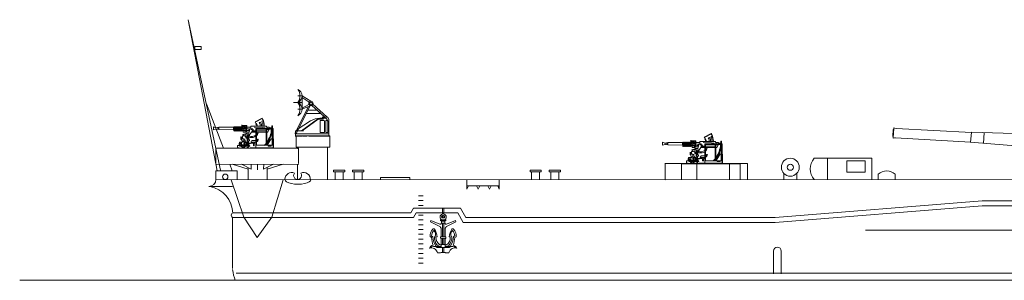
# Model space of a CAD drawing. Extents: x 157 to 9308, y 208 to 4175.
# Drawn here: x 7073 to 7250, y 2145 to 2191 of the extents above; entities that cross this region are included whole.
import ezdxf

# ---------------------------------------------------------------- set-up
doc = ezdxf.new("R2010")
doc.units = 0
doc.header["$MEASUREMENT"] = 0
doc.layers.get('0').update_dxf_attribs({"lineweight": 0})
doc.layers.add('1', color=7, linetype='Continuous', lineweight=0)

msp = doc.modelspace()

# ---------------------------------------------------------------- linework, layer by layer
for p, q in [((7229.8, 2172.01), (7229.68, 2170.33)), ((7243.72, 2171.31), (7253.17, 2171.05)), ((7245.98, 2171.23), (7245.85, 2169.34))]:
    msp.add_line(p, q)
for centre, radius, start, end in [((7229.84, 2171.76), 0.122, 115.3834, 168.2193), ((7230.18, 2171.02), 0.679, 216.7023, 224.2439)]:
    msp.add_arc(centre, radius, start, end)
at = {"layer": '1', "color": 7, "linetype": 'Continuous'}
for p, q in [((7108.75, 2164.4), (7103.55, 2191.43)), ((7103.55, 2191.43), (7109.33, 2164.53)), ((7104.71, 2186.65), (7105.86, 2186.65)), ((7104.71, 2186.08), (7104.71, 2186.65)), ((7105.86, 2186.08), (7104.71, 2186.08)), ((7105.86, 2186.65), (7105.86, 2186.08)), ((7106.83, 2176.38), (7109.87, 2168.45)), ((7113.12, 2171.74), (7113.12, 2172.66)), ((7115.51, 2173.2), (7116.77, 2173.85)), ((7115.57, 2173.09), (7115.51, 2173.2)), ((7116.81, 2173.77), (7115.56, 2173.12)), ((7115.65, 2172.81), (7115.78, 2172.87)), ((7116.27, 2173.04), (7116.46, 2173.14)), ((7116.71, 2173.27), (7116.9, 2173.37)), ((7116.77, 2173.85), (7116.87, 2173.66)), ((7127.57, 2173.83), (7127.57, 2174.04)), ((7127.57, 2174.04), (7128.54, 2174.04)), ((7128.54, 2174.04), (7128.74, 2173.61)), ((7128.74, 2171.04), (7128.74, 2173.59)), ((7108.52, 2172.13), (7108.09, 2172.28)), ((7108.09, 2172.28), (7108.09, 2171.74)), ((7108.09, 2171.74), (7108.52, 2171.89)), ((7108.52, 2172.13), (7109, 2172.22)), ((7108.52, 2172.13), (7108.52, 2171.89)), ((7109, 2171.8), (7108.52, 2171.89)), ((7108.83, 2172.19), (7108.83, 2171.84)), ((7109, 2172.22), (7109, 2171.8)), ((7109, 2172.22), (7111.64, 2172.22)), ((7111.64, 2171.74), (7109, 2171.8)), ((7111.73, 2172.22), (7111.64, 2172.22)), ((7111.64, 2172.22), (7111.64, 2171.74)), ((7111.64, 2171.74), (7111.73, 2171.74)), ((7111.73, 2172.23), (7111.73, 2171.57)), ((7111.82, 2171.57), (7111.82, 2172.23)), ((7111.82, 2172.22), (7111.91, 2172.22)), ((7111.82, 2171.58), (7111.91, 2171.58)), ((7111.91, 2172.23), (7111.91, 2171.57)), ((7112, 2171.57), (7112, 2172.23)), ((7112, 2172.22), (7112.09, 2172.22)), ((7112, 2171.58), (7112.09, 2171.58)), ((7112.09, 2172.23), (7112.09, 2171.57)), ((7112.18, 2171.57), (7112.18, 2172.23)), ((7112.18, 2172.22), (7112.27, 2172.22)), ((7112.18, 2171.58), (7112.27, 2171.58)), ((7112.27, 2172.23), (7112.27, 2171.57)), ((7112.36, 2171.57), (7112.36, 2172.23)), ((7112.36, 2172.22), (7112.45, 2172.22)), ((7112.36, 2171.58), (7112.45, 2171.58)), ((7112.45, 2172.23), (7112.45, 2171.57)), ((7112.54, 2171.57), (7112.54, 2172.23)), ((7112.54, 2172.22), (7112.63, 2172.22)), ((7112.54, 2171.58), (7112.63, 2171.58)), ((7112.63, 2172.23), (7112.63, 2171.57)), ((7112.72, 2171.57), (7112.72, 2172.23)), ((7112.72, 2172.22), (7112.81, 2172.22)), ((7112.72, 2171.58), (7112.81, 2171.58)), ((7112.81, 2172.23), (7112.81, 2171.57)), ((7112.9, 2171.57), (7112.9, 2172.23)), ((7112.9, 2172.22), (7112.99, 2172.22)), ((7112.9, 2171.58), (7112.99, 2171.58)), ((7112.99, 2172.23), (7112.99, 2171.57)), ((7113.08, 2171.57), (7113.08, 2172.23)), ((7113.08, 2172.22), (7114.76, 2172.22)), ((7113.08, 2171.74), (7113.94, 2171.74)), ((7113.08, 2171.58), (7113.36, 2171.58)), ((7114.02, 2172.54), (7113.12, 2172.54)), ((7113.94, 2171.97), (7113.12, 2171.97)), ((7113.27, 2171.97), (7113.27, 2172.34)), ((7113.27, 2172.34), (7113.73, 2172.34)), ((7113.49, 2170.9), (7113.33, 2170.9)), ((7113.33, 2170.9), (7113.33, 2170.86)), ((7113.36, 2171.97), (7113.36, 2171.35)), ((7113.36, 2171.35), (7113.77, 2171.35)), ((7113.91, 2170.99), (7113.49, 2170.99)), ((7113.49, 2170.99), (7113.49, 2170.65)), ((7114.53, 2171.58), (7113.65, 2171.58)), ((7113.73, 2172.34), (7113.73, 2171.97)), ((7113.73, 2172.12), (7113.94, 2172.12)), ((7113.77, 2171.35), (7113.77, 2171.58)), ((7114.42, 2171.19), (7113.87, 2171.19)), ((7113.87, 2171.19), (7113.87, 2171.15)), ((7113.87, 2171.15), (7114.42, 2171.15)), ((7113.94, 2171.45), (7113.94, 2172.54)), ((7114.02, 2171.45), (7113.94, 2171.45)), ((7114.02, 2172.54), (7114.02, 2171.45)), ((7114.61, 2171.88), (7114.02, 2171.97)), ((7114.02, 2171.58), (7114.61, 2171.88)), ((7114.42, 2171.19), (7114.64, 2171.97)), ((7114.42, 2171.19), (7114.42, 2171.08)), ((7114.48, 2170.58), (7114.48, 2170.98)), ((7114.54, 2170.83), (7115.24, 2171.81)), ((7114.61, 2172.22), (7114.61, 2171.88)), ((7114.76, 2172.14), (7114.76, 2172.39)), ((7114.76, 2172.39), (7117.34, 2172.39)), ((7115.64, 2171.35), (7114.91, 2171.35)), ((7114.96, 2171.42), (7115.48, 2171.42)), ((7115.05, 2171.54), (7115.64, 2171.54)), ((7115.36, 2172.25), (7116.81, 2172.19)), ((7115.48, 2171.42), (7115.48, 2171.54)), ((7115.64, 2172), (7118.74, 2172)), ((7115.64, 2168.51), (7115.64, 2172)), ((7115.79, 2172), (7115.79, 2168.98)), ((7115.79, 2171.85), (7118.59, 2171.85)), ((7115.79, 2171.54), (7116.5, 2171.54)), ((7117.48, 2171.35), (7115.79, 2171.35)), ((7115.94, 2171.16), (7116.09, 2171.16)), ((7116.5, 2171.54), (7116.54, 2171.58)), ((7116.54, 2171.58), (7117.17, 2171.58)), ((7116.81, 2172.19), (7116.93, 2172.12)), ((7116.93, 2172.12), (7117.34, 2172.12)), ((7117.17, 2172.39), (7117.17, 2172.46)), ((7117.17, 2171.58), (7117.17, 2171.54)), ((7117.17, 2171.54), (7117.48, 2171.54)), ((7117.34, 2172.39), (7117.34, 2172.42)), ((7117.34, 2172.42), (7117.55, 2172.42)), ((7117.48, 2168.98), (7117.48, 2171.85)), ((7117.55, 2172.42), (7117.55, 2172.25)), ((7117.55, 2172.25), (7118.06, 2172.25)), ((7117.63, 2171.85), (7117.63, 2168.98)), ((7117.63, 2171.79), (7118.02, 2171.79)), ((7117.77, 2171.35), (7117.63, 2171.35)), ((7117.69, 2172.25), (7117.69, 2172)), ((7118.06, 2171.85), (7117.77, 2171.35)), ((7118.06, 2172.25), (7118.06, 2172)), ((7118.06, 2172.12), (7118.49, 2172.12)), ((7118.49, 2172), (7118.49, 2172.46)), ((7118.49, 2172.46), (7118.63, 2172.46)), ((7118.59, 2168.98), (7118.59, 2172)), ((7118.63, 2172.46), (7118.63, 2172)), ((7118.74, 2172), (7118.74, 2168.51)), ((7122.99, 2171.55), (7122.75, 2171.55)), ((7122.75, 2171.55), (7122.75, 2170.57)), ((7122.75, 2171.06), (7128.31, 2171.04)), ((7122.99, 2171.53), (7122.99, 2171.8)), ((7128.33, 2171.04), (7128.74, 2171.04)), ((7195.87, 2170.45), (7197.13, 2171.1)), ((7197.17, 2171.02), (7195.92, 2170.37)), ((7197.13, 2171.1), (7197.23, 2170.91)), ((7229.64, 2170.6), (7229.72, 2171.78)), ((7230.26, 2171.99), (7243.72, 2171.28)), ((7243.72, 2171.3), (7243.56, 2169.51)), ((7113.11, 2169.56), (7112.7, 2169.56)), ((7112.7, 2169.56), (7112.7, 2169.35)), ((7112.7, 2169.35), (7112.78, 2169.35)), ((7112.97, 2169.16), (7112.97, 2169.07)), ((7113.02, 2170.49), (7112.99, 2170.49)), ((7112.99, 2170.49), (7112.99, 2170.03)), ((7112.99, 2170.03), (7113.02, 2170.03)), ((7113.02, 2170.03), (7113.02, 2170.49)), ((7113.02, 2170.42), (7113.27, 2170.42)), ((7113.02, 2170.07), (7113.16, 2170.07)), ((7113.11, 2169.5), (7113.41, 2169.67)), ((7113.11, 2169.5), (7113.11, 2169.56)), ((7113.11, 2169.07), (7113.11, 2169.5)), ((7113.16, 2170.42), (7113.16, 2170.07)), ((7113.16, 2170.29), (7113.51, 2170.05)), ((7113.16, 2170.07), (7113.16, 2169.81)), ((7113.16, 2169.81), (7113.36, 2169.67)), ((7113.63, 2170.65), (7113.27, 2170.65)), ((7113.27, 2170.65), (7113.27, 2170.22)), ((7113.33, 2170.86), (7113.49, 2170.86)), ((7114.12, 2169.27), (7113.35, 2168.46)), ((7113.36, 2169.67), (7113.55, 2169.67)), ((7113.51, 2170.05), (7113.51, 2169.67)), ((7113.51, 2170.05), (7113.73, 2170.05)), ((7113.51, 2169.28), (7113.51, 2169.46)), ((7113.51, 2169.46), (7113.55, 2169.46)), ((7113.55, 2169.28), (7113.51, 2169.28)), ((7113.55, 2169.67), (7113.55, 2169.46)), ((7113.55, 2169.07), (7113.55, 2169.28)), ((7113.65, 2169.77), (7113.84, 2169.77)), ((7113.81, 2169.61), (7113.69, 2169.54)), ((7113.69, 2169.54), (7113.8, 2169.48)), ((7113.69, 2169.42), (7113.8, 2169.48)), ((7113.69, 2169.42), (7113.69, 2169.07)), ((7113.84, 2169.61), (7113.81, 2169.61)), ((7113.84, 2169.77), (7113.84, 2169.61)), ((7113.87, 2170.39), (7113.87, 2170.41)), ((7113.87, 2170.39), (7113.87, 2170.35)), ((7114.08, 2169.55), (7113.91, 2169.55)), ((7113.91, 2169.55), (7113.91, 2169.07)), ((7113.99, 2170.27), (7114.1, 2170.27)), ((7114.1, 2170.2), (7114.02, 2170.2)), ((7114.08, 2170.27), (7114.14, 2170.27)), ((7114.08, 2169.43), (7114.08, 2169.55)), ((7114.12, 2169.43), (7114.08, 2169.43)), ((7114.12, 2169.28), (7114.08, 2169.28)), ((7114.08, 2169.28), (7114.08, 2169.22)), ((7114.1, 2170.2), (7114.1, 2169.86)), ((7114.1, 2170.2), (7114.26, 2170.2)), ((7114.18, 2169.86), (7114.1, 2169.86)), ((7114.12, 2169.27), (7114.12, 2169.43)), ((7114.14, 2170.72), (7114.14, 2170.2)), ((7114.16, 2169.86), (7114.16, 2169.75)), ((7114.16, 2169.75), (7114.29, 2169.66)), ((7114.34, 2170.06), (7114.18, 2169.86)), ((7114.29, 2169.66), (7114.21, 2169.58)), ((7114.21, 2169.58), (7114.21, 2169.37)), ((7114.26, 2170.72), (7114.26, 2170.2)), ((7114.26, 2170.2), (7114.34, 2170.06)), ((7114.27, 2169.35), (7115.17, 2169.48)), ((7114.47, 2169.07), (7114.27, 2169.2)), ((7114.5, 2169.86), (7114.29, 2169.66)), ((7115.17, 2169.36), (7114.29, 2169.23)), ((7114.41, 2170.06), (7114.34, 2170.06)), ((7114.34, 2169.71), (7114.34, 2169.36)), ((7114.41, 2170.52), (7114.41, 2170.06)), ((7114.48, 2170.66), (7114.54, 2170.75)), ((7114.5, 2170.01), (7114.5, 2169.86)), ((7114.54, 2170.75), (7114.54, 2170.83)), ((7114.82, 2169.63), (7114.82, 2169.67)), ((7114.97, 2169.82), (7115.64, 2169.82)), ((7115.17, 2169.55), (7115.44, 2169.55)), ((7115.17, 2169.29), (7115.17, 2169.55)), ((7115.44, 2169.29), (7115.17, 2169.29)), ((7115.23, 2169.29), (7115.23, 2168.97)), ((7115.38, 2169.29), (7115.38, 2168.99)), ((7115.44, 2169.55), (7115.44, 2169.29)), ((7118.41, 2170.16), (7117.75, 2169.14)), ((7117.75, 2169.14), (7117.75, 2168.98)), ((7118.59, 2170.16), (7118.41, 2170.16)), ((7118.83, 2170.16), (7118.74, 2170.16)), ((7118.83, 2168.51), (7118.83, 2170.16)), ((7122.77, 2170.69), (7122.77, 2170.65)), ((7188.88, 2169.38), (7188.45, 2169.53)), ((7188.45, 2169.53), (7188.45, 2169)), ((7188.45, 2169), (7188.88, 2169.15)), ((7188.88, 2169.38), (7189.36, 2169.47)), ((7188.88, 2169.38), (7188.88, 2169.15)), ((7189.36, 2169.06), (7188.88, 2169.15)), ((7189.19, 2169.44), (7189.19, 2169.09)), ((7189.36, 2169.47), (7189.36, 2169.06)), ((7189.36, 2169.47), (7192, 2169.47)), ((7192.09, 2169.47), (7192, 2169.47)), ((7192, 2169.47), (7192, 2168.99)), ((7192.09, 2169.49), (7192.09, 2168.82)), ((7192.18, 2168.82), (7192.18, 2169.49)), ((7192.18, 2169.47), (7192.27, 2169.47)), ((7192.27, 2169.49), (7192.27, 2168.82)), ((7192.36, 2168.82), (7192.36, 2169.49)), ((7192.36, 2169.47), (7192.45, 2169.47)), ((7192.45, 2169.49), (7192.45, 2168.82)), ((7192.54, 2168.82), (7192.54, 2169.49)), ((7192.54, 2169.47), (7192.63, 2169.47)), ((7192.63, 2169.49), (7192.63, 2168.82)), ((7192.72, 2168.82), (7192.72, 2169.49)), ((7192.72, 2169.47), (7192.81, 2169.47)), ((7192.81, 2169.49), (7192.81, 2168.82)), ((7192.9, 2168.82), (7192.9, 2169.49)), ((7192.9, 2169.47), (7192.99, 2169.47)), ((7192.99, 2169.49), (7192.99, 2168.82)), ((7193.08, 2168.82), (7193.08, 2169.49)), ((7193.08, 2169.47), (7193.17, 2169.47)), ((7193.17, 2169.49), (7193.17, 2168.82)), ((7193.26, 2168.82), (7193.26, 2169.49)), ((7193.26, 2169.47), (7193.35, 2169.47)), ((7193.35, 2169.49), (7193.35, 2168.82)), ((7193.44, 2168.82), (7193.44, 2169.49)), ((7193.44, 2169.47), (7195.12, 2169.47)), ((7193.48, 2168.99), (7193.48, 2169.92)), ((7194.38, 2169.79), (7193.48, 2169.79)), ((7194.3, 2169.22), (7193.48, 2169.22)), ((7193.64, 2169.22), (7193.64, 2169.59)), ((7193.64, 2169.59), (7194.09, 2169.59)), ((7193.72, 2169.22), (7193.72, 2168.6)), ((7194.09, 2169.59), (7194.09, 2169.22)), ((7194.09, 2169.37), (7194.3, 2169.37)), ((7194.3, 2168.71), (7194.3, 2169.79)), ((7194.38, 2169.79), (7194.38, 2168.71)), ((7194.97, 2169.13), (7194.38, 2169.22)), ((7194.38, 2168.83), (7194.97, 2169.13)), ((7194.78, 2168.44), (7195, 2169.22)), ((7194.97, 2169.47), (7194.97, 2169.13)), ((7195.12, 2169.39), (7195.12, 2169.64)), ((7195.12, 2169.64), (7197.7, 2169.64)), ((7195.72, 2169.51), (7197.17, 2169.45)), ((7195.93, 2170.34), (7195.87, 2170.45)), ((7196, 2169.26), (7199.1, 2169.26)), ((7196, 2165.76), (7196, 2169.26)), ((7196.01, 2170.06), (7196.14, 2170.13)), ((7196.15, 2169.26), (7196.15, 2166.23)), ((7196.15, 2169.11), (7198.95, 2169.11)), ((7196.63, 2170.3), (7196.82, 2170.4)), ((7197.07, 2170.53), (7197.26, 2170.62)), ((7197.17, 2169.45), (7197.29, 2169.37)), ((7197.29, 2169.37), (7197.7, 2169.37)), ((7197.53, 2169.64), (7197.53, 2169.72)), ((7197.7, 2169.64), (7197.7, 2169.68)), ((7197.7, 2169.68), (7197.91, 2169.68)), ((7197.84, 2166.23), (7197.84, 2169.11)), ((7197.91, 2169.68), (7197.91, 2169.51)), ((7197.91, 2169.51), (7198.42, 2169.51)), ((7197.99, 2169.11), (7197.99, 2166.23)), ((7198.05, 2169.51), (7198.05, 2169.26)), ((7198.42, 2169.11), (7198.13, 2168.6)), ((7198.42, 2169.51), (7198.42, 2169.26)), ((7198.42, 2169.37), (7198.85, 2169.37)), ((7198.85, 2169.26), (7198.85, 2169.72)), ((7198.85, 2169.72), (7198.99, 2169.72)), ((7198.95, 2166.23), (7198.95, 2169.26)), ((7198.99, 2169.72), (7198.99, 2169.26)), ((7199.1, 2169.26), (7199.1, 2165.76)), ((7243.56, 2169.53), (7230.14, 2170.31)), ((7253.05, 2168.79), (7243.54, 2169.52)), ((7108.52, 2168.5), (7108.52, 2165.63)), ((7108.56, 2168.45), (7123.26, 2168.46)), ((7112.78, 2168.96), (7112.39, 2168.96)), ((7112.39, 2168.96), (7112.39, 2168.54)), ((7112.39, 2168.54), (7112.57, 2168.53)), ((7113, 2168.85), (7112.75, 2168.85)), ((7112.75, 2168.85), (7112.75, 2168.8)), ((7112.75, 2168.8), (7113.04, 2168.8)), ((7113.01, 2168.91), (7112.92, 2168.91)), ((7112.97, 2169.07), (7113.11, 2169.07)), ((7112.97, 2168.96), (7113.01, 2168.96)), ((7113.01, 2168.96), (7113.01, 2168.91)), ((7113.11, 2168.83), (7113.04, 2168.8)), ((7113.18, 2168.79), (7113.07, 2168.74)), ((7113.93, 2169.07), (7113.11, 2169.07)), ((7113.11, 2168.91), (7113.11, 2168.83)), ((7113.11, 2168.91), (7113.78, 2168.91)), ((7113.11, 2168.83), (7113.7, 2168.83)), ((7113.18, 2168.79), (7113.11, 2168.83)), ((7113.18, 2168.79), (7113.35, 2168.46)), ((7113.19, 2169.07), (7113.19, 2168.91)), ((7114.55, 2168.83), (7113.87, 2168.83)), ((7113.95, 2168.91), (7114.55, 2168.91)), ((7114.3, 2168.58), (7114.05, 2168.58)), ((7114.09, 2169.07), (7114.47, 2169.07)), ((7114.42, 2168.68), (7114.3, 2168.68)), ((7114.3, 2168.68), (7114.3, 2168.58)), ((7114.42, 2168.83), (7114.42, 2168.68)), ((7114.47, 2169.07), (7114.47, 2168.91)), ((7114.55, 2168.91), (7114.55, 2168.83)), ((7114.65, 2168.51), (7118.83, 2168.51)), ((7115.64, 2168.98), (7118.74, 2168.98)), ((7117.85, 2168.98), (7117.85, 2168.81)), ((7117.85, 2168.81), (7118.41, 2168.81)), ((7118.41, 2168.81), (7118.41, 2168.98)), ((7123.27, 2168.46), (7123.27, 2165.7)), ((7125.93, 2168.63), (7123.55, 2168.63)), ((7128.49, 2168.6), (7128.49, 2162.81)), ((7192, 2168.99), (7189.36, 2169.06)), ((7192, 2168.99), (7192.09, 2168.99)), ((7192.18, 2168.83), (7192.27, 2168.83)), ((7192.36, 2168.83), (7192.45, 2168.83)), ((7192.54, 2168.83), (7192.63, 2168.83)), ((7192.72, 2168.83), (7192.81, 2168.83)), ((7192.9, 2168.83), (7192.99, 2168.83)), ((7193.08, 2168.83), (7193.17, 2168.83)), ((7193.26, 2168.83), (7193.35, 2168.83)), ((7193.38, 2167.74), (7193.35, 2167.74)), ((7193.35, 2167.74), (7193.35, 2167.29)), ((7193.38, 2167.29), (7193.38, 2167.74)), ((7193.38, 2167.68), (7193.63, 2167.68)), ((7193.44, 2168.99), (7194.3, 2168.99)), ((7193.44, 2168.83), (7193.72, 2168.83)), ((7193.52, 2167.68), (7193.52, 2167.32)), ((7193.52, 2167.55), (7193.87, 2167.31)), ((7193.99, 2167.9), (7193.63, 2167.9)), ((7193.63, 2167.9), (7193.63, 2167.47)), ((7193.85, 2168.16), (7193.69, 2168.16)), ((7193.69, 2168.16), (7193.69, 2168.11)), ((7193.69, 2168.11), (7193.85, 2168.11)), ((7193.72, 2168.6), (7194.13, 2168.6)), ((7194.27, 2168.25), (7193.85, 2168.25)), ((7193.85, 2168.25), (7193.85, 2167.9)), ((7194.89, 2168.83), (7194.01, 2168.83)), ((7194.13, 2168.6), (7194.13, 2168.83)), ((7194.78, 2168.44), (7194.23, 2168.44)), ((7194.23, 2168.44), (7194.23, 2168.41)), ((7194.23, 2168.41), (7194.78, 2168.41)), ((7194.23, 2167.65), (7194.23, 2167.66)), ((7194.23, 2167.65), (7194.23, 2167.6)), ((7194.38, 2168.71), (7194.3, 2168.71)), ((7194.35, 2167.53), (7194.46, 2167.53)), ((7194.46, 2167.45), (7194.38, 2167.45)), ((7194.44, 2167.53), (7194.5, 2167.53)), ((7194.46, 2167.45), (7194.46, 2167.12)), ((7194.46, 2167.45), (7194.62, 2167.45)), ((7194.5, 2167.97), (7194.5, 2167.45)), ((7194.62, 2167.97), (7194.62, 2167.45)), ((7194.62, 2167.45), (7194.71, 2167.32)), ((7194.77, 2167.77), (7194.77, 2167.32)), ((7194.78, 2168.44), (7194.78, 2168.33)), ((7194.84, 2167.84), (7194.84, 2168.24)), ((7194.84, 2167.91), (7194.9, 2168)), ((7194.9, 2168.08), (7195.6, 2169.07)), ((7194.9, 2168), (7194.9, 2168.08)), ((7196, 2168.6), (7195.27, 2168.6)), ((7195.32, 2168.67), (7195.84, 2168.67)), ((7195.41, 2168.8), (7196, 2168.8)), ((7195.84, 2168.67), (7195.84, 2168.8)), ((7196.15, 2168.8), (7196.86, 2168.8)), ((7197.84, 2168.6), (7196.15, 2168.6)), ((7196.3, 2168.42), (7196.45, 2168.42)), ((7196.86, 2168.8), (7196.9, 2168.83)), ((7196.9, 2168.83), (7197.53, 2168.83)), ((7197.53, 2168.83), (7197.53, 2168.8)), ((7197.53, 2168.8), (7197.84, 2168.8)), ((7197.99, 2169.05), (7198.38, 2169.05)), ((7198.13, 2168.6), (7197.99, 2168.6)), ((7198.77, 2167.42), (7198.11, 2166.39)), ((7198.95, 2167.42), (7198.77, 2167.42)), ((7199.19, 2167.42), (7199.1, 2167.42)), ((7199.19, 2165.76), (7199.19, 2167.42)), ((7123.34, 2165.59), (7108.53, 2165.57)), ((7110.97, 2165.58), (7111.4, 2164.43)), ((7111.39, 2165.58), (7114.25, 2164.73)), ((7114.82, 2164.73), (7113.1, 2165.58)), ((7114.82, 2165.58), (7114.82, 2164.73)), ((7115.97, 2165.58), (7115.97, 2164.58)), ((7117.11, 2165.58), (7117, 2164.73)), ((7117, 2164.73), (7118.83, 2165.58)), ((7120.55, 2165.58), (7117.68, 2164.73)), ((7123.12, 2165.58), (7123.12, 2162.81)), ((7188.88, 2165.76), (7188.88, 2162.88)), ((7188.92, 2165.7), (7203.62, 2165.71)), ((7191.85, 2162.92), (7191.85, 2165.69)), ((7191.85, 2165.69), (7202.35, 2165.69)), ((7193.14, 2166.21), (7192.75, 2166.21)), ((7192.75, 2166.21), (7192.75, 2165.79)), ((7192.75, 2165.79), (7192.94, 2165.79)), ((7193.47, 2166.81), (7193.06, 2166.81)), ((7193.06, 2166.81), (7193.06, 2166.6)), ((7193.06, 2166.6), (7193.14, 2166.6)), ((7193.36, 2166.11), (7193.11, 2166.11)), ((7193.11, 2166.11), (7193.11, 2166.06)), ((7193.11, 2166.06), (7193.4, 2166.06)), ((7193.37, 2166.17), (7193.29, 2166.17)), ((7193.33, 2166.41), (7193.33, 2166.32)), ((7193.33, 2166.32), (7193.47, 2166.32)), ((7193.33, 2166.21), (7193.37, 2166.21)), ((7193.35, 2167.29), (7193.38, 2167.29)), ((7193.37, 2166.21), (7193.37, 2166.17)), ((7193.38, 2167.32), (7193.52, 2167.32)), ((7193.47, 2166.08), (7193.4, 2166.06)), ((7193.54, 2166.05), (7193.43, 2165.99)), ((7193.47, 2166.76), (7193.77, 2166.92)), ((7193.47, 2166.76), (7193.47, 2166.81)), ((7193.47, 2166.32), (7193.47, 2166.76)), ((7194.29, 2166.32), (7193.47, 2166.32)), ((7193.47, 2166.17), (7193.47, 2166.08)), ((7193.47, 2166.17), (7194.14, 2166.17)), ((7193.47, 2166.08), (7194.06, 2166.08)), ((7193.54, 2166.05), (7193.47, 2166.08)), ((7193.52, 2167.32), (7193.52, 2167.06)), ((7193.52, 2167.06), (7193.73, 2166.92)), ((7193.54, 2166.05), (7193.71, 2165.71)), ((7193.55, 2166.32), (7193.55, 2166.17)), ((7194.48, 2166.52), (7193.71, 2165.71)), ((7193.73, 2166.92), (7193.91, 2166.92)), ((7193.87, 2167.31), (7193.87, 2166.92)), ((7193.87, 2167.31), (7194.09, 2167.31)), ((7193.87, 2166.54), (7193.87, 2166.72)), ((7193.87, 2166.72), (7193.91, 2166.72)), ((7193.91, 2166.54), (7193.87, 2166.54)), ((7193.91, 2166.92), (7193.91, 2166.72)), ((7193.91, 2166.32), (7193.91, 2166.54)), ((7194.01, 2167.02), (7194.2, 2167.02)), ((7194.17, 2166.86), (7194.05, 2166.8)), ((7194.05, 2166.8), (7194.16, 2166.73)), ((7194.05, 2166.67), (7194.16, 2166.73)), ((7194.05, 2166.67), (7194.05, 2166.32)), ((7194.2, 2166.86), (7194.17, 2166.86)), ((7194.2, 2167.02), (7194.2, 2166.86)), ((7194.91, 2166.08), (7194.23, 2166.08)), ((7194.44, 2166.81), (7194.27, 2166.81)), ((7194.27, 2166.81), (7194.27, 2166.32)), ((7194.31, 2166.17), (7194.91, 2166.17)), ((7194.66, 2165.84), (7194.41, 2165.84)), ((7194.44, 2166.68), (7194.44, 2166.81)), ((7194.48, 2166.68), (7194.44, 2166.68)), ((7194.48, 2166.53), (7194.44, 2166.53)), ((7194.44, 2166.53), (7194.44, 2166.48)), ((7194.45, 2166.32), (7194.83, 2166.32)), ((7194.54, 2167.12), (7194.46, 2167.12)), ((7194.48, 2166.52), (7194.48, 2166.68)), ((7194.52, 2167.12), (7194.52, 2167)), ((7194.52, 2167), (7194.65, 2166.91)), ((7194.71, 2167.32), (7194.54, 2167.12)), ((7194.65, 2166.91), (7194.57, 2166.83)), ((7194.57, 2166.83), (7194.57, 2166.62)), ((7194.57, 2165.69), (7194.57, 2162.92)), ((7194.63, 2166.6), (7195.53, 2166.73)), ((7194.83, 2166.32), (7194.63, 2166.46)), ((7194.86, 2167.12), (7194.65, 2166.91)), ((7195.53, 2166.61), (7194.65, 2166.48)), ((7194.78, 2165.93), (7194.66, 2165.93)), ((7194.66, 2165.93), (7194.66, 2165.84)), ((7194.77, 2167.32), (7194.71, 2167.32)), ((7194.71, 2166.97), (7194.71, 2166.61)), ((7194.78, 2166.08), (7194.78, 2165.93)), ((7194.83, 2166.32), (7194.83, 2166.17)), ((7194.86, 2167.26), (7194.86, 2167.12)), ((7194.91, 2166.17), (7194.91, 2166.08)), ((7195.01, 2165.76), (7199.19, 2165.76)), ((7195.18, 2166.88), (7195.18, 2166.92)), ((7195.33, 2167.07), (7196, 2167.07)), ((7195.53, 2166.81), (7195.8, 2166.81)), ((7195.53, 2166.54), (7195.53, 2166.81)), ((7195.8, 2166.54), (7195.53, 2166.54)), ((7195.59, 2166.54), (7195.59, 2166.23)), ((7195.74, 2166.54), (7195.74, 2166.24)), ((7195.8, 2166.81), (7195.8, 2166.54)), ((7196, 2166.23), (7199.1, 2166.23)), ((7198.11, 2166.39), (7198.11, 2166.23)), ((7198.21, 2166.23), (7198.21, 2166.06)), ((7198.21, 2166.06), (7198.77, 2166.06)), ((7198.77, 2166.06), (7198.77, 2166.23)), ((7200.4, 2165.69), (7200.4, 2162.92)), ((7202.35, 2165.69), (7202.35, 2162.92)), ((7203.63, 2165.71), (7203.63, 2162.95)), ((7215.54, 2166.66), (7225.87, 2166.66)), ((7217.94, 2166.66), (7217.94, 2162.85)), ((7221.39, 2166.18), (7224.67, 2166.18)), ((7221.39, 2164.17), (7221.39, 2166.18)), ((7224.67, 2166.18), (7224.67, 2164.17)), ((7225.87, 2166.66), (7225.87, 2162.85)), ((7108.5, 2162.87), (7108.5, 2164.4)), ((7108.5, 2164.4), (7112.33, 2164.4)), ((7112.33, 2164.4), (7112.33, 2162.87)), ((7114.25, 2162.87), (7114.25, 2165.01)), ((7117.68, 2162.87), (7117.68, 2165.05)), ((7129.55, 2164.54), (7131.55, 2164.54)), ((7129.55, 2164.25), (7129.55, 2164.54)), ((7131.55, 2164.25), (7129.55, 2164.25)), ((7129.84, 2164.25), (7129.84, 2162.86)), ((7131.27, 2164.25), (7131.27, 2162.86)), ((7131.55, 2164.54), (7131.55, 2164.25)), ((7132.97, 2164.54), (7134.98, 2164.54)), ((7132.97, 2164.26), (7132.97, 2164.54)), ((7134.98, 2164.26), (7132.97, 2164.26)), ((7133.26, 2164.26), (7133.26, 2162.86)), ((7134.69, 2164.26), (7134.69, 2162.86)), ((7134.98, 2164.54), (7134.98, 2164.26)), ((7164.73, 2164.54), (7166.73, 2164.54)), ((7164.73, 2164.25), (7164.73, 2164.54)), ((7166.73, 2164.25), (7164.73, 2164.25)), ((7165.01, 2164.25), (7165.01, 2162.86)), ((7166.44, 2164.25), (7166.44, 2162.86)), ((7166.73, 2164.54), (7166.73, 2164.25)), ((7168.15, 2164.54), (7170.15, 2164.54)), ((7168.15, 2164.26), (7168.15, 2164.54)), ((7170.15, 2164.26), (7168.15, 2164.26)), ((7168.44, 2164.26), (7168.44, 2162.86)), ((7169.87, 2164.26), (7169.87, 2162.86)), ((7170.15, 2164.54), (7170.15, 2164.26)), ((7210.15, 2163.95), (7210.15, 2162.85)), ((7212.44, 2163.95), (7212.44, 2162.85)), ((7224.67, 2164.17), (7221.39, 2164.17)), ((7227.05, 2163.83), (7227.05, 2162.85)), ((7230.08, 2163.83), (7230.08, 2162.85)), ((7108.49, 2162.81), (7315.67, 2162.85)), ((7111.23, 2162.81), (7113.53, 2156.12)), ((7118.54, 2156.12), (7120.55, 2162.8)), ((7137.98, 2163.25), (7137.98, 2162.86)), ((7137.98, 2163.25), (7143.2, 2163.25)), ((7143.2, 2163.25), (7143.2, 2162.86)), ((7153.44, 2162.87), (7153.44, 2161.15)), ((7159.21, 2162.87), (7159.21, 2161.15)), ((7203.7, 2162.85), (7188.89, 2162.82)), ((7107.31, 2161.63), (7111.49, 2161.63)), ((7153.44, 2161.72), (7159.21, 2161.72)), ((7153.44, 2161.15), (7153.73, 2161.72)), ((7155.16, 2161.72), (7155.45, 2161.15)), ((7155.45, 2161.15), (7155.73, 2161.72)), ((7157.16, 2161.72), (7157.45, 2161.15)), ((7157.45, 2161.15), (7157.74, 2161.72)), ((7159.21, 2161.15), (7158.93, 2161.72)), ((7144.76, 2159.94), (7145.62, 2159.94)), ((7144.76, 2159.09), (7145.62, 2159.09)), ((7208.58, 2156.05), (7245.65, 2159.03)), ((7245.65, 2159.03), (7374.47, 2159.03)), ((7111.49, 2156.91), (7143.37, 2156.91)), ((7143.37, 2156.91), (7143.87, 2157.76)), ((7143.87, 2157.76), (7152.27, 2157.76)), ((7143.87, 2156.05), (7144.36, 2156.91)), ((7144.36, 2156.91), (7151.78, 2156.91)), ((7144.76, 2158.23), (7145.62, 2158.23)), ((7149.06, 2157.64), (7149.06, 2156.7)), ((7149.31, 2157.64), (7149.31, 2156.7)), ((7151.78, 2156.91), (7152.77, 2155.19)), ((7152.27, 2157.76), (7153.26, 2156.05)), ((7245.65, 2158.17), (7208.61, 2155.19)), ((7245.65, 2158.17), (7374.47, 2158.17)), ((7111.49, 2156.05), (7111.49, 2146.93)), ((7111.49, 2156.05), (7143.87, 2156.05)), ((7113.53, 2156.12), (7115.89, 2152.5)), ((7115.89, 2152.5), (7118.54, 2156.12)), ((7144.76, 2156.51), (7145.62, 2156.51)), ((7144.76, 2155.65), (7145.62, 2155.65)), ((7146.99, 2155.53), (7146.9, 2155.31)), ((7146.9, 2155.31), (7148.48, 2154.54)), ((7148.58, 2154.86), (7146.99, 2155.53)), ((7148.71, 2155.65), (7149.65, 2155.65)), ((7148.71, 2155.55), (7148.71, 2155.65)), ((7149.65, 2155.55), (7148.71, 2155.55)), ((7148.71, 2155.55), (7148.89, 2155.4)), ((7148.83, 2155.76), (7148.83, 2155.65)), ((7148.83, 2154.86), (7148.83, 2155.06)), ((7148.83, 2155.06), (7149.53, 2155.06)), ((7148.89, 2155.4), (7149.47, 2155.4)), ((7148.89, 2155.4), (7148.89, 2155.06)), ((7148.92, 2155.99), (7149.44, 2155.99)), ((7149.05, 2155.06), (7149.05, 2152.62)), ((7149.06, 2156.44), (7149.06, 2155.99)), ((7149.31, 2156.44), (7149.3, 2155.99)), ((7149.3, 2155.06), (7149.3, 2152.62)), ((7149.47, 2155.4), (7149.46, 2155.06)), ((7149.47, 2155.4), (7149.65, 2155.55)), ((7149.53, 2155.76), (7149.53, 2155.65)), ((7149.53, 2155.06), (7149.53, 2154.86)), ((7149.65, 2155.65), (7149.65, 2155.55)), ((7149.78, 2154.86), (7151.37, 2155.52)), ((7151.46, 2155.3), (7149.88, 2154.54)), ((7151.37, 2155.52), (7151.46, 2155.3)), ((7152.77, 2155.19), (7208.61, 2155.19)), ((7153.26, 2156.05), (7208.58, 2156.05)), ((7144.76, 2154.79), (7145.62, 2154.79)), ((7144.76, 2153.93), (7145.62, 2153.93)), ((7148.83, 2154.86), (7148.58, 2154.86)), ((7148.83, 2153.98), (7148.82, 2152.62)), ((7149.52, 2153.98), (7149.52, 2152.62)), ((7149.53, 2154.86), (7149.78, 2154.86)), ((7224.77, 2153.78), (7374.5, 2153.78)), ((7144.76, 2153.07), (7145.62, 2153.07)), ((7144.76, 2152.22), (7145.62, 2152.22)), ((7147.11, 2152.8), (7147.31, 2152.63)), ((7147.73, 2152.67), (7147.6, 2152.63)), ((7148.7, 2152.62), (7149.65, 2152.62)), ((7148.7, 2152.35), (7148.7, 2152.62)), ((7149.64, 2152.34), (7148.7, 2152.35)), ((7148.82, 2152.35), (7148.82, 2151.22)), ((7149.05, 2152.35), (7149.04, 2151.22)), ((7149.3, 2152.34), (7149.29, 2151.22)), ((7149.52, 2151.22), (7149.52, 2152.34)), ((7149.65, 2152.62), (7149.64, 2152.34)), ((7150.62, 2152.67), (7150.74, 2152.62)), ((7151.23, 2152.79), (7151.04, 2152.62)), ((7144.76, 2151.36), (7145.62, 2151.36)), ((7144.76, 2150.5), (7145.62, 2150.5)), ((7147.82, 2150.89), (7148.82, 2150.89)), ((7148.1, 2151.13), (7148.29, 2151.13)), ((7148.1, 2150.73), (7148.82, 2150.73)), ((7148.29, 2150.89), (7148.29, 2151.13)), ((7148.31, 2149.73), (7148.63, 2149.73)), ((7148.57, 2151.21), (7148.82, 2151.21)), ((7148.79, 2149.8), (7149.51, 2149.79)), ((7149.52, 2151.22), (7148.82, 2151.22)), ((7148.82, 2151.22), (7148.82, 2150.69)), ((7148.82, 2150.69), (7149.52, 2150.69)), ((7149.04, 2150.69), (7149.04, 2149.79)), ((7149.29, 2150.69), (7149.29, 2149.79)), ((7149.52, 2150.69), (7149.52, 2151.22)), ((7149.77, 2151.21), (7149.52, 2151.21)), ((7150.51, 2150.88), (7149.52, 2150.88)), ((7150.23, 2150.73), (7149.52, 2150.73)), ((7150.02, 2149.73), (7149.7, 2149.73)), ((7150.04, 2150.88), (7150.05, 2151.12)), ((7150.23, 2151.12), (7150.05, 2151.12)), ((7208.31, 2150.08), (7208.31, 2145.98)), ((7209.67, 2145.98), (7209.67, 2150.08)), ((7144.76, 2149.64), (7145.62, 2149.64)), ((7144.76, 2148.78), (7145.62, 2148.78)), ((7144.76, 2147.92), (7145.62, 2147.92)), ((7112.11, 2146.12), (7800.28, 2146.1))]:
    msp.add_line(p, q, dxfattribs=at)
at = {"layer": '1'}
for p, q in [((7123.16, 2176.63), (7122.37, 2176.66)), ((7123.93, 2176.66), (7122.39, 2176.66)), ((7123.16, 2177.8), (7123.93, 2177.8)), ((7123.93, 2177.8), (7123.16, 2177.8)), ((7123.16, 2177.8), (7123.54, 2177.8)), ((7123.16, 2176.63), (7123.16, 2176.66)), ((7123.16, 2176.63), (7123.93, 2176.63)), ((7123.54, 2177.8), (7123.54, 2175.45)), ((7123.93, 2177.8), (7123.93, 2175.45)), ((7123.93, 2177.8), (7125.51, 2176.87)), ((7125.18, 2176.69), (7123.93, 2177.54)), ((7123.93, 2175.65), (7125.16, 2176.29)), ((7128.33, 2174.05), (7125.87, 2176.32)), ((7125.05, 2175.89), (7122.61, 2171.07)), ((7122.88, 2171.07), (7125.4, 2176.03)), ((7123.16, 2175.45), (7123.93, 2175.45)), ((7123.93, 2175.45), (7123.16, 2175.45)), ((7125.51, 2176.08), (7123.93, 2175.45)), ((7127.29, 2174.65), (7124.7, 2174.64)), ((7124.99, 2175.25), (7126.64, 2175.25)), ((7125.69, 2176.12), (7127.95, 2174.05)), ((7126.64, 2175.25), (7127.95, 2174.05)), ((7127.95, 2174.05), (7127.29, 2174.65)), ((7127.57, 2174.06), (7128.54, 2174.04)), ((7127.57, 2174.06), (7127.57, 2173.96)), ((7128.54, 2174.04), (7128.69, 2173.66))]:
    msp.add_line(p, q, dxfattribs=at)
at = {"layer": '1', "linetype": 'Continuous'}
for p, q in [((7123.05, 2171.8), (7125.45, 2173.35)), ((7123.84, 2171.59), (7126.7, 2173.63)), ((7126.81, 2173.63), (7123.93, 2171.59)), ((7127.78, 2173.63), (7126.7, 2173.63)), ((7127.13, 2173.82), (7127.96, 2173.82)), ((7127.16, 2173.33), (7127.16, 2171.32)), ((7127.23, 2173.4), (7127.85, 2173.4)), ((7127.92, 2171.32), (7127.92, 2173.33)), ((7128.17, 2173.33), (7128.17, 2171.32)), ((7128.45, 2173.4), (7128.24, 2173.4)), ((7128.45, 2173.52), (7128.45, 2173.4)), ((7128.51, 2171.32), (7128.51, 2173.34)), ((7127.85, 2171.25), (7127.23, 2171.25)), ((7128.24, 2171.25), (7128.45, 2171.25)), ((7128.71, 2170.68), (7128.71, 2171.25)), ((7122.88, 2170.61), (7122.78, 2170.68)), ((7122.88, 2170.61), (7122.88, 2168.63)), ((7123.14, 2170.62), (7122.92, 2170.62)), ((7125.13, 2170.62), (7128.88, 2170.62)), ((7128.59, 2170.62), (7128.8, 2170.62)), ((7128.88, 2168.63), (7128.88, 2170.68))]:
    msp.add_line(p, q, dxfattribs=at)
at = {"layer": '1', "color": 7, "linetype": 'Continuous', "lineweight": 9}
for p, q in [((7123.12, 2171.59), (7123.12, 2171.72)), ((7124.19, 2171.59), (7123.12, 2171.59)), ((7114.21, 2169.19), (7113.47, 2168.48)), ((7122.78, 2170.68), (7128.88, 2170.68)), ((7123.14, 2170.62), (7123.86, 2170.62)), ((7124.06, 2170.68), (7123.65, 2170.68)), ((7124.76, 2170.62), (7124.01, 2170.62)), ((7124.57, 2170.68), (7124.7, 2170.68)), ((7128.45, 2170.68), (7124.62, 2170.68)), ((7124.93, 2170.62), (7124.98, 2170.62)), ((7124.98, 2170.68), (7124.95, 2170.69)), ((7124.98, 2170.68), (7124.95, 2170.68)), ((7125.13, 2170.68), (7124.98, 2170.68)), ((7125.13, 2170.62), (7128.88, 2170.62)), ((7120.81, 2168.48), (7109.35, 2168.47)), ((7113.07, 2168.74), (7113.2, 2168.5)), ((7118.83, 2168.51), (7120.81, 2168.48)), ((7122.88, 2168.63), (7123.86, 2168.63)), ((7123.14, 2168.63), (7123.14, 2168.32)), ((7125.22, 2168.63), (7128.88, 2168.63)), ((7201.17, 2165.73), (7189.71, 2165.73)), ((7193.43, 2165.99), (7193.56, 2165.75)), ((7194.57, 2166.44), (7193.83, 2165.73)), ((7199.19, 2165.76), (7201.17, 2165.73))]:
    msp.add_line(p, q, dxfattribs=at)
at = {"layer": '1', "color": 7}
msp.add_line((7073.39, 2144.85), (7856.73, 2144.85), dxfattribs=at)
at = {"layer": '1'}
for radius in [0.396, 0.233]:
    msp.add_circle((7125.51, 2176.47), radius, dxfattribs=at)
at = {"layer": '1', "color": 7, "linetype": 'Continuous'}
for centre, radius in [((7114.2, 2170.8), 0.105), ((7114.94, 2171.88), 0.105), ((7114.21, 2169.28), 0.0918), ((7195.3, 2169.14), 0.105), ((7194.56, 2168.06), 0.105), ((7194.57, 2166.53), 0.0918), ((7211.3, 2165.06), 1.6), ((7211.3, 2165.06), 0.551), ((7110.18, 2163.36), 0.488)]:
    msp.add_circle(centre, radius, dxfattribs=at)
at = {"layer": '1'}
for centre, radius, start, end in [((7121.61, 2177.82), 1.94, 323.3082, 36.6918), ((7122.67, 2177.82), 1.26, 292.8964, 67.1036), ((7121.56, 2175.45), 1.99, 323.7985, 36.2015), ((7122.65, 2175.45), 1.28, 293.6378, 66.3622)]:
    msp.add_arc(centre, radius, start, end, dxfattribs=at)
at = {"layer": '1', "color": 7, "linetype": 'Continuous'}
for centre, radius, start, end in [((7113.8, 2171.96), 2.1, 24.531, 32.4435), ((7114.84, 2172.31), 0.947, 4.9131, 32.2797), ((7115.14, 2172.41), 0.794, 358.6093, 35.8637), ((7115.02, 2172.3), 1.45, 3.7257, 30.9075), ((7115.52, 2172.45), 1.17, 357.0794, 36.2541), ((7115.35, 2172.48), 1.57, 356.7711, 30.3203), ((7114.59, 2172.44), 2.58, 0.5191, 28.3079), ((7115.33, 2172.46), 1.81, 357.6669, 29.9933), ((7111.78, 2172.23), 0.045, 0, 180), ((7111.78, 2171.57), 0.045, 180, 0), ((7111.96, 2172.23), 0.045, 0, 180), ((7111.96, 2171.57), 0.045, 180, 0), ((7112.14, 2172.23), 0.045, 0, 180), ((7112.14, 2171.57), 0.045, 180, 0), ((7112.32, 2172.23), 0.045, 0, 180), ((7112.32, 2171.57), 0.045, 180, 0), ((7112.5, 2172.23), 0.045, 0, 180), ((7112.5, 2171.57), 0.045, 180, 0), ((7112.68, 2172.23), 0.045, 0, 180), ((7112.68, 2171.57), 0.045, 180, 0), ((7112.86, 2172.23), 0.045, 0, 180), ((7112.86, 2171.57), 0.045, 180, 0), ((7113.04, 2172.23), 0.045, 0, 180), ((7113.04, 2171.57), 0.045, 180, 0), ((7113.65, 2171.93), 0.351, 213.9335, 270), ((7113.39, 2172.47), 0.087, 300.3808, 59.6192), ((7113.12, 2172.18), 0.376, 325.8959, 34.1041), ((7113.49, 2172.47), 0.087, 300.3808, 59.6192), ((7113.22, 2172.18), 0.376, 325.8959, 34.1041), ((7114.2, 2170.8), 0.352, 51.4768, 321.971), ((7114.91, 2171.64), 1.27, 246.5968, 338.1126), ((7114.93, 2171.72), 1.15, 318.2635, 330.9963), ((7113.64, 2172.28), 4.84, 325.4207, 354.9108), ((7113.35, 2172.48), 5.34, 323.3148, 349.3537), ((7194.95, 2169.69), 2.58, 0.5191, 28.3079), ((7112.78, 2169.16), 0.19, 0, 91.0418), ((7113.17, 2170.13), 0.0438, 266.7021, 93.2979), ((7113.47, 2169.95), 0.111, 289.7547, 70.2453), ((7113.63, 2170.41), 0.24, 0, 90), ((7113.99, 2170.39), 0.12, 180, 270), ((7114.02, 2170.35), 0.15, 180, 270), ((7114.93, 2171.72), 1.15, 246.278, 308.0372), ((7114.97, 2169.67), 0.15, 90, 180), ((7115.3, 2171.23), 1.68, 253.113, 285.1591), ((7115.65, 2170.19), 0.368, 268.4404, 340.7659), ((7115.62, 2170.06), 0.471, 285.7366, 0), ((7116.04, 2170.06), 0.0432, 353.7689, 180), ((7113.64, 2172.28), 4.84, 316.9234, 322.4048), ((7113.35, 2172.48), 5.34, 318.9671, 320.6981), ((7192.14, 2169.49), 0.045, 0, 180), ((7192.32, 2169.49), 0.045, 0, 180), ((7192.5, 2169.49), 0.045, 0, 180), ((7192.68, 2169.49), 0.045, 0, 180), ((7192.86, 2169.49), 0.045, 0, 180), ((7193.04, 2169.49), 0.045, 0, 180), ((7193.22, 2169.49), 0.045, 0, 180), ((7193.4, 2169.49), 0.045, 0, 180), ((7193.75, 2169.72), 0.087, 300.3808, 59.6192), ((7193.49, 2169.43), 0.376, 325.8959, 34.1041), ((7193.85, 2169.72), 0.087, 300.3808, 59.6192), ((7193.58, 2169.43), 0.376, 325.8959, 34.1041), ((7194.16, 2169.22), 2.1, 24.531, 32.4435), ((7195.2, 2169.56), 0.947, 4.9131, 32.2797), ((7195.5, 2169.66), 0.794, 358.6093, 35.8637), ((7195.38, 2169.55), 1.45, 3.7257, 30.9075), ((7195.88, 2169.7), 1.17, 357.0794, 36.2541), ((7195.72, 2169.73), 1.57, 356.7711, 30.3203), ((7195.69, 2169.72), 1.81, 357.6669, 29.9933), ((7194, 2169.54), 4.84, 325.4207, 354.9108), ((7112.56, 2168.44), 0.0925, 359.66, 90), ((7112.79, 2168.99), 0.0939, 22.2866, 125.2133), ((7112.75, 2168.62), 0.343, 20.8685, 90), ((7112.98, 2169.07), 0.106, 202.2861, 270), ((7115.3, 2168.99), 0.075, 180, 0), ((7192.14, 2168.82), 0.045, 180, 0), ((7192.32, 2168.82), 0.045, 180, 0), ((7192.5, 2168.82), 0.045, 180, 0), ((7192.68, 2168.82), 0.045, 180, 0), ((7192.86, 2168.82), 0.045, 180, 0), ((7193.04, 2168.82), 0.045, 180, 0), ((7193.22, 2168.82), 0.045, 180, 0), ((7193.4, 2168.82), 0.045, 180, 0), ((7193.53, 2167.39), 0.0438, 266.7021, 93.2979), ((7194.01, 2169.19), 0.351, 213.9335, 270), ((7193.99, 2167.66), 0.24, 0, 90), ((7194.56, 2168.06), 0.352, 51.4768, 321.971), ((7194.35, 2167.65), 0.12, 180, 270), ((7194.38, 2167.6), 0.15, 180, 270), ((7195.27, 2168.89), 1.27, 246.5968, 338.1126), ((7195.29, 2168.98), 1.15, 246.278, 308.0372), ((7195.29, 2168.98), 1.15, 318.2635, 330.9963), ((7196.4, 2167.32), 0.0432, 353.7689, 180), ((7193.71, 2169.74), 5.34, 323.3148, 349.3537), ((7192.92, 2165.7), 0.0925, 359.66, 90), ((7193.15, 2166.24), 0.0939, 22.2866, 125.2133), ((7193.11, 2165.87), 0.343, 20.8685, 90), ((7193.14, 2166.41), 0.19, 0, 91.0418), ((7193.34, 2166.32), 0.106, 202.2861, 270), ((7193.83, 2167.2), 0.111, 289.7547, 70.2453), ((7195.33, 2166.92), 0.15, 90, 180), ((7195.66, 2168.49), 1.68, 253.113, 285.1591), ((7195.67, 2166.24), 0.075, 180, 0), ((7196.01, 2167.44), 0.368, 268.4404, 340.7659), ((7195.98, 2167.32), 0.471, 285.7366, 0), ((7194, 2169.54), 4.84, 316.9234, 322.4048), ((7193.71, 2169.74), 5.34, 318.9671, 320.6981), ((7217.86, 2164.75), 3, 140.6451, 219.3549), ((7122.08, 2162.87), 1.24, 67.3659, 177.322), ((7123.13, 2163.58), 0.716, 143.0478, 36.96), ((7124.18, 2162.87), 1.24, 357.322, 112.686), ((7228.56, 2162.12), 2.29, 48.549, 131.451), ((7107.26, 2162.87), 1.24, 270, 359.9998), ((7106.4, 2156.58), 5.16, 2.9245, 78.4359), ((7111.67, 2156.48), 0.429, 90, 270), ((7149.18, 2157.64), 0.124, 359.863, 179.863), ((7149.18, 2156.16), 0.554, 308.9335, 230.7924), ((7149.18, 2156.16), 0.305, 327.022, 212.704), ((7148.49, 2152.8), 1.67, 134.839, 185.9432), ((7148.52, 2152.79), 1.41, 137.344, 179.863), ((7147.47, 2153.88), 0.192, 31.6226, 145.6086), ((7146.85, 2153.04), 0.95, 337.4208, 48.1852), ((7144.81, 2152.24), 3.32, 6.7191, 31.6226), ((7148.2, 2153.98), 0.621, 359.863, 64.1092), ((7150.15, 2153.98), 0.621, 115.6168, 179.863), ((7153.53, 2152.22), 3.32, 148.1034, 173.0069), ((7151.5, 2153.03), 0.95, 131.5408, 202.3052), ((7150.88, 2153.87), 0.192, 34.1174, 148.1034), ((7149.83, 2152.79), 1.41, 359.863, 42.382), ((7149.85, 2152.8), 1.67, 353.7828, 44.887), ((7146.81, 2152.28), 0.351, 37.0187, 86.4372), ((7152.01, 2152.78), 4.93, 183.3329, 199.7658), ((7151.31, 2153.05), 4.02, 186.0716, 212.5761), ((7150.34, 2152.68), 2.74, 181.1978, 215.1521), ((7149.32, 2152.44), 1.44, 176.0107, 238.822), ((7148.09, 2152.32), 0.305, 86.4672, 133.3789), ((7149.02, 2152.44), 1.44, 300.9039, 3.7152), ((7148, 2152.69), 2.74, 324.5739, 358.5281), ((7150.26, 2152.32), 0.305, 46.347, 93.2588), ((7147.04, 2153.06), 4.02, 327.1499, 353.6543), ((7146.33, 2152.79), 4.93, 339.9602, 356.3931), ((7151.53, 2152.27), 0.351, 93.2887, 142.7072), ((7147.54, 2150.28), 0.851, 101.7811, 161.0257), ((7147.08, 2149.6), 1.04, 17.2727, 108.0087), ((7147.52, 2149.72), 1.17, 60.0056, 127.996), ((7148.31, 2149.98), 0.249, 197.2727, 269.863), ((7148.63, 2149.98), 0.249, 269.863, 311.3959), ((7149.7, 2149.98), 0.249, 228.3301, 269.863), ((7150.02, 2149.98), 0.249, 269.863, 342.4533), ((7150.81, 2149.72), 1.17, 51.73, 119.7203), ((7151.25, 2149.59), 1.04, 71.7172, 162.4533), ((7150.79, 2150.27), 0.851, 18.7002, 77.9449), ((7208.99, 2150.08), 0.68, 0, 180), ((7119.86, 2147.81), 8.43, 187.2402, 200.5951)]:
    msp.add_arc(centre, radius, start, end, dxfattribs=at)
at = {"layer": '1', "linetype": 'Continuous'}
for centre, radius, start, end in [((7127.13, 2170.52), 3.29, 90.0575, 120.691), ((7127.23, 2173.33), 0.0685, 90, 180), ((7127.85, 2173.33), 0.0685, 0, 90), ((7128, 2173.35), 0.471, 20.5424, 95.6641), ((7128.24, 2173.33), 0.0685, 90, 180), ((7128.43, 2173.31), 0.0834, 17.2677, 81.6793), ((7127.23, 2171.32), 0.0685, 180, 270), ((7127.85, 2171.32), 0.0685, 270, 0), ((7128.24, 2171.32), 0.0685, 180, 270), ((7128.45, 2171.32), 0.0676, 270, 0)]:
    msp.add_arc(centre, radius, start, end, dxfattribs=at)
at = {"layer": '1', "color": 7}
for centre, radius, start, end in [((7229.85, 2172.03), 0.0512, 117.4435, 199.8153), ((7230.92, 2176.45), 4.5, 255.8708, 261.3694), ((7229.74, 2170.33), 0.0544, 165.7495, 248.1806), ((7230.12, 2167.7), 2.61, 89.5067, 98.9617)]:
    msp.add_arc(centre, radius, start, end, dxfattribs=at)
at = {"layer": '1', "color": 7, "linetype": 'Continuous', "extrusion": (0, 0, -1)}
for centre in [(7112.7, 2169.18), (7193.06, 2166.44)]:
    msp.add_ellipse(centre, major_axis=(0, -0.164), ratio=0.335859, dxfattribs=at)
at = {"layer": '1', "color": 7, "linetype": 'Continuous'}
msp.add_ellipse((7123.19, 2162.87), major_axis=(2.34, 0), ratio=0.365953, start_param=-3.141593, end_param=0.003317, dxfattribs=at)

doc.saveas('drawing.dxf')
